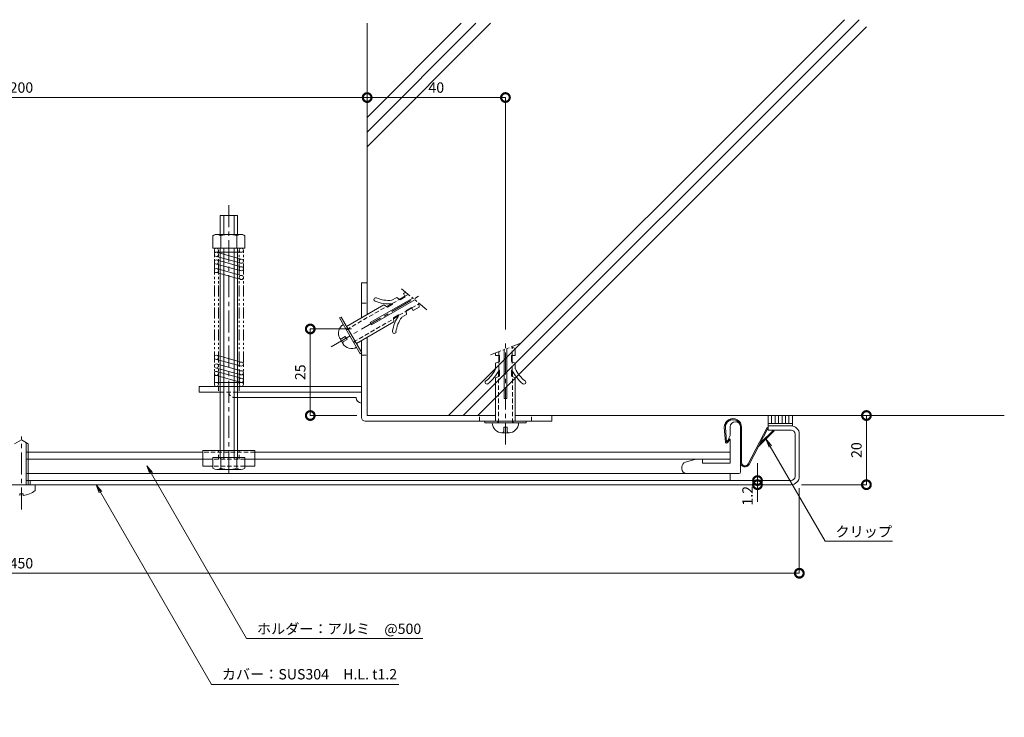
# Model space of a CAD drawing. Units: millimetres. Extents: x 3106 to 3661, y 349 to 552.
# Drawn here: x 3376 to 3661, y 349 to 551 of the extents above; entities that cross this region are included whole.
import ezdxf
from ezdxf import colors
from ezdxf.entities.mleader import LeaderData, LeaderLine
from ezdxf.math import Vec2, Vec3

# ---------------------------------------------------------------- set-up
doc = ezdxf.new("R2010")
doc.units = ezdxf.units.MM
doc.header["$LTSCALE"] = 0.2
doc.header["$PDMODE"] = 67
for name, pattern in [('CENTER', [50.8, 31.75, -6.35, 6.35, -6.35]), ('HIDDEN', [9.525, 6.35, -3.175]), ('PHANTOM2', [31.75, 15.875, -3.175, 3.175, -3.175, 3.175, -3.175])]:
    doc.linetypes.add(name, pattern=pattern)
for name, color, linetype, lineweight in [('(KE)ねじ・ボルトナット・アンカーボルト', 2, 'Continuous', 13), ('(KE)ゴム・クッション', 4, 'Continuous', 13), ('(KE)ホルダー', 2, 'Continuous', 13), ('(KE)寸法', 7, 'Continuous', 9), ('(KE)文字', 7, 'Continuous', 13), ('(KE)本体(パネル・カバー・ジョイントPL)', 3, 'Continuous', 13), ('(KE)躯体', 6, 'Continuous', 13)]:
    doc.layers.add(name, color=color, linetype=linetype, lineweight=lineweight)
doc.styles.add('(K)文字_異尺度_H3.0-1.0', font='MS Gothic.ttf', dxfattribs={"height": 3})
doc.dimstyles.new('kaneso異尺度対応_H3.0(S5.0)', dxfattribs={"dimscale": 6, "dimtxt": 3, "dimasz": 5, "dimexe": 0, "dimexo": 3, "dimgap": 1, "dimtad": 1, "dimdec": 1, "dimdsep": 46, "dimtxsty": '(K)文字_異尺度_H3.0-1.0', "dimblk": 'DOTSMALL', "dimcen": 0, "dimclrt": 2, "dimadec": 0, "dimazin": 0, "dimtfac": 1, "dimtdec": 1, "dimtmove": 1, "dimatfit": 3, "dimldrblk": 'DOTSMALL', "dimfxl": 1, "dimtfill": 1, "dimlwd": 9, "dimlwe": 9, "dimarcsym": 0})

# ---------------------------------------------------------------- blocks, each defined once
blk = doc.blocks.new('_DotSmall')
at = {"color": 0, "linetype": 'ByBlock', "const_width": 0.5}
blk.add_lwpolyline([(-0.0625, 0, 1), (0.0625, 0, 1)], format="xyb", close=True, dxfattribs=at)
blk = doc.blocks.new('*D8')
at = {"layer": '(KE)寸法', "color": 0, "lineweight": 9, "transparency": 16777216}
for p, q in [((3151.54, 415.91), (3151.54, 390.9)), ((3601.54, 415.51), (3601.54, 390.9)), ((3151.54, 390.9), (3601.54, 390.9))]:
    blk.add_line(p, q, dxfattribs=at)
at = {"layer": 'Defpoints', "color": 0, "transparency": 16777216}
for p in [(3151.54, 418.91), (3601.54, 418.51), (3601.54, 390.9)]:
    blk.add_point(p, dxfattribs=at)
at = {"layer": '(KE)寸法', "color": 0, "lineweight": 9, "transparency": 16777216, "xscale": 5, "yscale": 5, "zscale": 5, "rotation": 180}
blk.add_blockref('_DotSmall', (3151.54, 390.9), dxfattribs=at)
at = {"layer": '(KE)寸法', "color": 0, "lineweight": 9, "transparency": 16777216, "xscale": 5, "yscale": 5, "zscale": 5}
blk.add_blockref('_DotSmall', (3601.54, 390.9), dxfattribs=at)
at = {"layer": '(KE)寸法', "color": 2, "transparency": 16777216, "insert": (3376.54, 393.4), "char_height": 3, "attachment_point": 5, "style": '(K)文字_異尺度_H3.0-1.0', "bg_fill": 3, "box_fill_scale": 1.1, "bg_fill_color": 256, "bg_fill_true_color": 13158600, "bg_fill_transparency": 0}
blk.add_mtext('450', dxfattribs=at)
blk = doc.blocks.new('*D9')
at = {"layer": '(KE)寸法', "color": 0, "lineweight": 9, "transparency": 16777216}
for p, q in [((3602.54, 436.51), (3620.95, 436.51)), ((3620.95, 416.51), (3620.95, 436.51)), ((3602.14, 416.51), (3620.95, 416.51))]:
    blk.add_line(p, q, dxfattribs=at)
at = {"layer": 'Defpoints', "color": 0, "transparency": 16777216}
for p in [(3599.54, 436.51), (3620.95, 436.51), (3599.14, 416.51)]:
    blk.add_point(p, dxfattribs=at)
at = {"layer": '(KE)寸法', "color": 0, "lineweight": 9, "transparency": 16777216, "xscale": 5, "yscale": 5, "zscale": 5}
for p, rotation in [((3620.95, 436.51), 90), ((3620.95, 416.51), 270)]:
    blk.add_blockref('_DotSmall', p, dxfattribs=dict(at, rotation=rotation))
at = {"layer": '(KE)寸法', "color": 2, "transparency": 16777216, "insert": (3618.45, 426.51), "char_height": 3, "attachment_point": 5, "rotation": 90, "style": '(K)文字_異尺度_H3.0-1.0', "bg_fill": 3, "box_fill_scale": 1.1, "bg_fill_color": 256, "bg_fill_true_color": 13158600, "bg_fill_transparency": 0}
blk.add_mtext('20', dxfattribs=at)
blk = doc.blocks.new('*D10')
at = {"layer": '(KE)寸法', "color": 0, "lineweight": 9, "transparency": 16777216}
for p, q in [((3276.54, 502.5), (3276.54, 528.48)), ((3476.54, 528.48), (3276.54, 528.48)), ((3476.54, 519.51), (3476.54, 528.48))]:
    blk.add_line(p, q, dxfattribs=at)
at = {"layer": 'Defpoints', "color": 0, "transparency": 16777216}
for p in [(3276.54, 528.48), (3476.54, 516.51), (3276.54, 499.5)]:
    blk.add_point(p, dxfattribs=at)
at = {"layer": '(KE)寸法', "color": 0, "lineweight": 9, "transparency": 16777216, "xscale": 5, "yscale": 5, "zscale": 5, "rotation": 180}
blk.add_blockref('_DotSmall', (3276.54, 528.48), dxfattribs=at)
at = {"layer": '(KE)寸法', "color": 0, "lineweight": 9, "transparency": 16777216, "xscale": 5, "yscale": 5, "zscale": 5}
blk.add_blockref('_DotSmall', (3476.54, 528.48), dxfattribs=at)
at = {"layer": '(KE)寸法', "color": 2, "transparency": 16777216, "insert": (3376.54, 530.98), "char_height": 3, "attachment_point": 5, "style": '(K)文字_異尺度_H3.0-1.0', "bg_fill": 3, "box_fill_scale": 1.1, "bg_fill_color": 256, "bg_fill_true_color": 13158600, "bg_fill_transparency": 0}
blk.add_mtext('200', dxfattribs=at)
blk = doc.blocks.new('_Open')
at = {"color": 0, "linetype": 'ByBlock', "lineweight": -2}
for p, q in [((-1, 0.17), (0, 0)), ((-1, -0.17), (0, 0)), ((0, 0), (-1, 0))]:
    blk.add_line(p, q, dxfattribs=at)
blk = doc.blocks.new('*D12')
at = {"layer": '(KE)寸法', "color": 0, "lineweight": 9, "transparency": 16777216}
for p, q in [((3589.44, 417.71), (3589.44, 422.71)), ((3596.14, 417.71), (3589.44, 417.71)), ((3596.14, 416.51), (3589.44, 416.51)), ((3589.44, 416.51), (3589.44, 411.51))]:
    blk.add_line(p, q, dxfattribs=at)
at = {"layer": 'Defpoints', "color": 0, "transparency": 16777216}
for p in [(3599.14, 417.71), (3599.14, 416.51)]:
    blk.add_point(p, dxfattribs=at)
at = {"layer": '(KE)寸法', "color": 2, "transparency": 16777216, "insert": (3586.94, 413.3), "char_height": 3, "attachment_point": 5, "rotation": 90, "style": '(K)文字_異尺度_H3.0-1.0', "bg_fill": 3, "box_fill_scale": 1.1, "bg_fill_color": 256, "bg_fill_true_color": 13158600, "bg_fill_transparency": 0}
blk.add_mtext('1.2', dxfattribs=at)
at = {"layer": '(KE)寸法', "color": 0, "lineweight": 9, "transparency": 16777216}
blk.add_line((3589.44, 417.71), (3589.44, 416.51), dxfattribs=at)
at = {"layer": 'Defpoints', "color": 0, "transparency": 16777216}
blk.add_point((3589.44, 416.51), dxfattribs=at)
at = {"layer": '(KE)寸法', "color": 0, "lineweight": 9, "transparency": 16777216, "xscale": 5, "yscale": 5, "zscale": 5}
for p, rotation in [((3589.44, 417.71), 270), ((3589.44, 416.51), 90)]:
    blk.add_blockref('_DotSmall', p, dxfattribs=dict(at, rotation=rotation))
blk = doc.blocks.new('*D13')
at = {"layer": '(KE)寸法', "color": 0, "lineweight": 9, "transparency": 16777216}
for p, q in [((3476.54, 519.51), (3476.54, 528.48)), ((3476.54, 528.48), (3516.54, 528.48)), ((3516.54, 461.4), (3516.54, 528.48))]:
    blk.add_line(p, q, dxfattribs=at)
at = {"layer": 'Defpoints', "color": 0, "transparency": 16777216}
for p in [(3516.54, 528.48), (3476.54, 516.51), (3516.54, 458.4)]:
    blk.add_point(p, dxfattribs=at)
at = {"layer": '(KE)寸法', "color": 0, "lineweight": 9, "transparency": 16777216, "xscale": 5, "yscale": 5, "zscale": 5, "rotation": 180}
blk.add_blockref('_DotSmall', (3476.54, 528.48), dxfattribs=at)
at = {"layer": '(KE)寸法', "color": 0, "lineweight": 9, "transparency": 16777216, "xscale": 5, "yscale": 5, "zscale": 5}
blk.add_blockref('_DotSmall', (3516.54, 528.48), dxfattribs=at)
at = {"layer": '(KE)寸法', "color": 2, "transparency": 16777216, "insert": (3496.54, 530.98), "char_height": 3, "attachment_point": 5, "style": '(K)文字_異尺度_H3.0-1.0', "bg_fill": 3, "box_fill_scale": 1.1, "bg_fill_color": 256, "bg_fill_true_color": 13158600, "bg_fill_transparency": 0}
blk.add_mtext('40', dxfattribs=at)
blk = doc.blocks.new('*D15')
at = {"layer": '(KE)寸法', "color": 0, "lineweight": 9, "transparency": 16777216}
for p, q in [((3472, 461.54), (3460.09, 461.54)), ((3460.09, 436.51), (3460.09, 461.54)), ((3473.54, 436.51), (3460.09, 436.51))]:
    blk.add_line(p, q, dxfattribs=at)
at = {"layer": 'Defpoints', "color": 0, "transparency": 16777216}
for p in [(3460.09, 461.54), (3475, 461.54), (3476.54, 436.51)]:
    blk.add_point(p, dxfattribs=at)
at = {"layer": '(KE)寸法', "color": 0, "lineweight": 9, "transparency": 16777216, "xscale": 5, "yscale": 5, "zscale": 5}
for p, rotation in [((3460.09, 461.54), 90), ((3460.09, 436.51), 270)]:
    blk.add_blockref('_DotSmall', p, dxfattribs=dict(at, rotation=rotation))
at = {"layer": '(KE)寸法', "color": 2, "transparency": 16777216, "insert": (3457.59, 449.02), "char_height": 3, "attachment_point": 5, "rotation": 90, "style": '(K)文字_異尺度_H3.0-1.0', "bg_fill": 3, "box_fill_scale": 1.1, "bg_fill_color": 256, "bg_fill_true_color": 13158600, "bg_fill_transparency": 0}
blk.add_mtext('25', dxfattribs=at)

msp = doc.modelspace()

# ---------------------------------------------------------------- linework, layer by layer
at = {"layer": '(KE)ねじ・ボルトナット・アンカーボルト', "linetype": 'PHANTOM2'}
for p, q in [((3493.85, 467.12), (3486.02, 473.49)), ((3521.14, 457.49), (3511.71, 453.9))]:
    msp.add_line(p, q, dxfattribs=at)
at = {"layer": '(KE)ねじ・ボルトナット・アンカーボルト', "linetype": 'CENTER'}
for p, q in [((3466.09, 456.4), (3492.34, 471.55)), ((3516.54, 428.09), (3516.54, 458.4)), ((3376.54, 409.31), (3376.54, 430.43))]:
    msp.add_line(p, q, dxfattribs=at)
at = {"layer": '(KE)ねじ・ボルトナット・アンカーボルト'}
for p, q in [((3477.43, 463.4), (3489.71, 470.49)), ((3477.83, 462.71), (3490.37, 469.95)), ((3483.69, 469.85), (3485.08, 470.65)), ((3486.06, 469.95), (3485.08, 470.65)), ((3485.88, 470.08), (3487.48, 471)), ((3486.06, 469.95), (3487.58, 470.82)), ((3487.03, 471.78), (3487.67, 472.15)), ((3487.58, 470.82), (3487.03, 471.78)), ((3481.4, 468.53), (3470.57, 462.28)), ((3482.38, 467.82), (3481.4, 468.53)), ((3482.11, 468.01), (3483.56, 468.85)), ((3482.38, 467.82), (3483.9, 468.7)), ((3483.9, 468.7), (3483.8, 468.87)), ((3487.81, 466.92), (3489.33, 467.79)), ((3487.83, 466.7), (3489.43, 467.62)), ((3489.33, 467.79), (3489.88, 466.84)), ((3489.88, 466.84), (3491.61, 467.84)), ((3491.49, 469.04), (3491.61, 467.84)), ((3468.56, 464.75), (3469, 465)), ((3474.56, 454.36), (3468.56, 464.75)), ((3475, 454.61), (3469, 465)), ((3484.13, 464.79), (3485.65, 465.67)), ((3484.13, 464.79), (3484.25, 463.59)), ((3484.16, 464.46), (3485.61, 465.3)), ((3485.65, 465.67), (3485.75, 465.49)), ((3486.54, 464.92), (3487.93, 465.71)), ((3487.81, 466.92), (3487.93, 465.71)), ((3470.44, 461.51), (3470.87, 461.76)), ((3484.25, 463.59), (3473.42, 457.34)), ((3477.83, 462.71), (3477.43, 463.4)), ((3469.5, 457.33), (3468.6, 458.89)), ((3472.69, 457.61), (3473.12, 457.86)), ((3516.94, 441.41), (3516.94, 455.89)), ((3518.29, 456.41), (3519.39, 455.91)), ((3519.39, 453.91), (3519.39, 455.91)), ((3474.56, 454.36), (3475, 454.61)), ((3513.69, 453.91), (3513.69, 454.65)), ((3514.79, 453.91), (3513.69, 453.91)), ((3514.59, 452.07), (3514.59, 453.91)), ((3514.79, 452.16), (3514.79, 453.91)), ((3516.14, 441.41), (3516.14, 455.59)), ((3518.29, 452.16), (3518.29, 453.91)), ((3518.29, 453.91), (3519.39, 453.91)), ((3518.49, 452.07), (3518.49, 453.91)), ((3514.79, 452.16), (3513.69, 451.66)), ((3513.69, 450.06), (3513.69, 451.66)), ((3518.29, 452.16), (3519.39, 451.66)), ((3519.39, 450.06), (3519.39, 451.66)), ((3514.79, 447.91), (3513.69, 447.41)), ((3513.69, 447.41), (3513.69, 434.91)), ((3514.49, 447.77), (3514.49, 449.44)), ((3514.79, 449.66), (3514.59, 449.66)), ((3514.79, 447.91), (3514.79, 449.66)), ((3518.29, 447.91), (3518.29, 449.66)), ((3518.29, 449.66), (3518.49, 449.66)), ((3518.29, 447.91), (3519.39, 447.41)), ((3518.59, 447.77), (3518.59, 449.44)), ((3519.39, 447.41), (3519.39, 434.91)), ((3516.94, 441.41), (3516.14, 441.41)), ((3510.54, 434.41), (3510.54, 434.91)), ((3522.54, 434.41), (3510.54, 434.41)), ((3514.29, 434.41), (3514.29, 434.91)), ((3518.79, 434.41), (3518.79, 434.91)), ((3522.54, 434.41), (3522.54, 434.91)), ((3517.44, 431.51), (3515.64, 431.51)), ((3376.54, 429.51), (3374.54, 428.35)), ((3376.54, 429.51), (3378.54, 428.35)), ((3377.94, 416.51), (3377.94, 428.7)), ((3378.54, 416.51), (3378.54, 428.35)), ((3372.54, 416.51), (3380.54, 416.51)), ((3380.54, 416.51), (3380.54, 414.78)), ((3377.04, 413.83), (3376.04, 413.83)), ((3376.04, 413.43), (3376.04, 413.83)), ((3377.04, 413.43), (3377.04, 413.83))]:
    msp.add_line(p, q, dxfattribs=at)
at = {"layer": '(KE)ねじ・ボルトナット・アンカーボルト', "linetype": 'HIDDEN'}
for p, q in [((3483.8, 468.87), (3485.88, 470.08)), ((3487.48, 471), (3488.42, 471.54)), ((3470.54, 461.33), (3482.11, 468.01)), ((3489.43, 467.62), (3491.51, 468.82)), ((3472.59, 457.78), (3484.16, 464.46)), ((3485.75, 465.49), (3487.83, 466.7)), ((3469.22, 458.78), (3470.22, 459.35)), ((3470.22, 459.35), (3470.72, 458.5)), ((3469.72, 457.92), (3470.72, 458.5)), ((3518.49, 453.91), (3518.49, 456.32)), ((3514.59, 453.91), (3514.59, 455)), ((3514.59, 449.66), (3514.59, 452.07)), ((3518.49, 449.66), (3518.49, 452.07)), ((3514.49, 434.41), (3514.49, 447.77)), ((3518.59, 434.41), (3518.59, 447.77)), ((3517.04, 433.14), (3516.05, 433.14)), ((3516.05, 431.99), (3516.05, 433.14)), ((3517.04, 431.99), (3517.04, 433.14))]:
    msp.add_line(p, q, dxfattribs=at)
at = {"layer": '(KE)ねじ・ボルトナット・アンカーボルト'}
for centre, radius, start, end in [((3479.01, 470.06), 0.5, 67.0716, 247.0719), ((3482.72, 478.81), 9, 247.0702, 276.2026), ((3482.72, 478.81), 10, 247.0701, 276.2025), ((3493.81, 459.59), 10, 143.7974, 172.9297), ((3493.81, 459.59), 9, 143.7975, 172.9299), ((3471.11, 460.34), 2.9, 119.9996, 209.9996), ((3484.39, 460.76), 0.5, 172.9312, 352.9315), ((3472.01, 458.78), 2.9, 209.9996, 299.9996), ((3505.44, 453.69), 9, 307.0702, 336.2025), ((3527.64, 453.69), 9, 203.7975, 232.9298), ((3505.44, 453.69), 10, 307.0702, 336.2025), ((3527.64, 453.69), 10, 203.7975, 232.9298), ((3511.17, 446.11), 0.5, 127.0701, 307.0704), ((3521.91, 446.11), 0.5, 232.9296, 52.9299), ((3515.64, 434.41), 2.9, 180, 270), ((3517.44, 434.41), 2.9, 270, 0), ((3376.54, 419.91), 6.5, 274.4117, 307.9798)]:
    msp.add_arc(centre, radius, start, end, dxfattribs=at)
at = {"layer": '(KE)ねじ・ボルトナット・アンカーボルト', "linetype": 'HIDDEN'}
for centre, start, end in [((3468.97, 459.21), 195.5851, 299.9995), ((3469.97, 457.49), 119.9995, 224.414), ((3515.55, 431.99), 255.5855, 0), ((3517.54, 431.99), 180, 284.4145)]:
    msp.add_arc(centre, 0.5, start, end, dxfattribs=at)
at = {"layer": '(KE)ゴム・クッション', "color": 2}
for p, q in [((3592.54, 436.51), (3592.54, 433.51)), ((3593.54, 436.51), (3593.54, 434.21)), ((3594.54, 436.51), (3594.54, 434.21)), ((3595.54, 436.51), (3595.54, 434.21)), ((3596.54, 436.51), (3596.54, 434.21)), ((3597.54, 436.51), (3597.54, 434.21)), ((3598.54, 436.51), (3598.54, 434.21)), ((3599.54, 436.51), (3599.54, 433.51)), ((3599.54, 434.21), (3592.54, 434.21)), ((3599.54, 433.51), (3592.54, 433.51))]:
    msp.add_line(p, q, dxfattribs=at)
at = {"layer": '(KE)ホルダー', "linetype": 'CENTER'}
msp.add_line((3436.54, 497.38), (3436.54, 418.76), dxfattribs=at)
at = {"layer": '(KE)ホルダー'}
for p, q in [((3439.04, 494.41), (3434.04, 494.41)), ((3434.04, 488.91), (3434.04, 494.41)), ((3435.04, 488.91), (3435.04, 494.41)), ((3438.04, 488.91), (3438.04, 494.41)), ((3439.04, 488.91), (3439.04, 494.41)), ((3432.59, 488.91), (3431.94, 488.53)), ((3431.94, 488.53), (3431.94, 484.91)), ((3440.49, 488.91), (3432.59, 488.91)), ((3434.25, 488.53), (3434.25, 484.91)), ((3438.83, 488.53), (3438.83, 484.91)), ((3440.49, 488.91), (3441.14, 488.53)), ((3441.14, 488.53), (3441.14, 484.91)), ((3441.14, 484.91), (3431.94, 484.91)), ((3440.14, 484.91), (3432.94, 484.91)), ((3434.04, 423.91), (3434.04, 484.91)), ((3435.04, 423.91), (3435.04, 484.91)), ((3438.04, 423.91), (3438.04, 484.91)), ((3439.04, 423.91), (3439.04, 484.91)), ((3440.14, 483.71), (3432.94, 483.71)), ((3440.14, 481.73), (3432.94, 483.71)), ((3432.94, 482.51), (3440.14, 480.53)), ((3440.14, 479.56), (3432.94, 481.53)), ((3432.94, 480.33), (3440.14, 478.36)), ((3440.14, 477.05), (3432.94, 479.03)), ((3432.94, 477.83), (3440.14, 475.85)), ((3476.54, 474.91), (3474.94, 474.91)), ((3474.94, 464.8), (3474.94, 474.91)), ((3476.54, 474.91), (3476.54, 465.72)), ((3476.54, 459.14), (3476.54, 436.51)), ((3474.94, 435.91), (3474.94, 458.22)), ((3440.14, 451.99), (3432.94, 453.96)), ((3432.94, 452.76), (3440.14, 450.79)), ((3440.14, 449.48), (3432.94, 451.45)), ((3432.94, 450.25), (3440.14, 448.28)), ((3440.14, 447.31), (3432.94, 449.28)), ((3432.94, 448.08), (3440.14, 446.11)), ((3427.94, 444.91), (3427.94, 443.31)), ((3474.94, 444.91), (3427.94, 444.91)), ((3440.14, 446.11), (3432.94, 446.11)), ((3440.14, 444.91), (3432.94, 444.91)), ((3434.04, 443.31), (3427.94, 443.31)), ((3474.94, 443.31), (3439.04, 443.31)), ((3439.04, 441.71), (3473.34, 441.71)), ((3513.69, 436.51), (3476.54, 436.51)), ((3529.94, 436.51), (3519.39, 436.51)), ((3529.94, 434.91), (3529.94, 436.51)), ((3529.94, 434.91), (3475.94, 434.91)), ((3580.14, 428.82), (3579.84, 433.08)), ((3580.44, 428.84), (3580.14, 433.1)), ((3581.54, 433.21), (3581.54, 430.71)), ((3584.54, 420.21), (3584.54, 433.21)), ((3584.84, 422.97), (3584.84, 433.11)), ((3586.73, 422.5), (3592.28, 433.05)), ((3586.99, 422.36), (3592.54, 432.91)), ((3592.28, 433.05), (3592.54, 432.91)), ((3581.19, 430), (3581.54, 430.71)), ((3589.74, 427.59), (3594.25, 432.09)), ((3590.21, 428.48), (3594.04, 432.31)), ((3594.04, 432.31), (3594.25, 432.09)), ((3580.44, 428.84), (3581.28, 429.8)), ((3580.67, 428.64), (3581.5, 429.61)), ((3581.28, 429.8), (3581.5, 429.61)), ((3581.36, 429.71), (3581.54, 429.71)), ((3581.54, 429.71), (3581.54, 422.71)), ((3377.94, 425.91), (3429.04, 425.91)), ((3429.04, 426.41), (3444.04, 426.41)), ((3429.04, 426.41), (3429.04, 421.91)), ((3441.14, 424.41), (3431.94, 424.41)), ((3431.94, 421.25), (3431.94, 424.41)), ((3434.21, 420.91), (3434.21, 424.41)), ((3438.87, 421.25), (3438.87, 424.41)), ((3441.14, 421.25), (3441.14, 424.41)), ((3444.04, 421.91), (3444.04, 426.41)), ((3444.04, 425.91), (3581.54, 425.91)), ((3377.94, 423.91), (3431.94, 423.91)), ((3431.94, 421.91), (3429.04, 421.91)), ((3581.54, 423.91), (3441.14, 423.91)), ((3444.04, 421.91), (3441.14, 421.91)), ((3567.54, 421.59), (3567.54, 421.21)), ((3568.61, 423.03), (3571.56, 423.91)), ((3573.54, 423.91), (3573.54, 422.71)), ((3573.54, 422.71), (3581.54, 422.71)), ((3584.04, 419.71), (3377.94, 419.71)), ((3440.01, 420.91), (3433.08, 420.91)), ((3581.54, 419.71), (3581.54, 417.71)), ((3377.94, 417.71), (3581.54, 417.71))]:
    msp.add_line(p, q, dxfattribs=at)
at = {"layer": '(KE)ホルダー', "linetype": 'PHANTOM2'}
for p, q in [((3432.34, 445.51), (3432.34, 484.31)), ((3433.54, 445.51), (3433.54, 484.31)), ((3439.54, 445.51), (3439.54, 484.31)), ((3440.74, 445.51), (3440.74, 484.31))]:
    msp.add_line(p, q, dxfattribs=at)
at = {"layer": '(KE)ホルダー', "linetype": 'HIDDEN'}
for p, q in [((3474.94, 469.01), (3476.54, 469.01)), ((3474.94, 454.01), (3476.54, 454.01)), ((3433.54, 444.91), (3433.54, 443.31)), ((3439.54, 444.91), (3439.54, 443.31)), ((3439.04, 443.31), (3434.04, 443.31)), ((3438.14, 441.71), (3439.04, 441.71)), ((3509.04, 434.91), (3509.04, 436.51)), ((3524.04, 434.91), (3524.04, 436.51)), ((3444.04, 425.91), (3429.04, 425.91)), ((3433.54, 423.91), (3433.54, 426.41)), ((3439.54, 423.91), (3439.54, 426.41)), ((3441.14, 423.91), (3431.94, 423.91)), ((3441.14, 421.91), (3431.94, 421.91))]:
    msp.add_line(p, q, dxfattribs=at)
at = {"layer": '(KE)ホルダー'}
for centre in [(3432.94, 484.31), (3440.14, 484.31), (3432.94, 483.11), (3432.94, 480.93), (3440.14, 481.13), (3432.94, 478.43), (3440.14, 478.96), (3440.14, 476.45), (3432.94, 453.36), (3432.94, 450.85), (3440.14, 451.39), (3432.94, 448.68), (3440.14, 448.88), (3440.14, 446.71), (3432.94, 445.51), (3440.14, 445.51)]:
    msp.add_circle(centre, 0.6, dxfattribs=at)
for centre, radius, start, end in [((3433.1, 486.94), 1.96, 53.9911, 126.0089), ((3436.54, 481.73), 7.18, 71.3907, 108.6093), ((3439.99, 486.94), 1.96, 53.9909, 126.0091), ((3474.94, 441.71), 1.6, 180, 270), ((3475.94, 435.91), 1, 180, 270), ((3582.34, 433.11), 2.5, 0, 180.285), ((3582.34, 433.11), 2.2, 0, 180.0607), ((3583.04, 433.21), 1.5, 0, 180), ((3580.44, 428.84), 0.3, 184, 319), ((3581.36, 429.91), 0.2, 153.435, 270), ((3569.04, 421.59), 1.5, 106.607, 180), ((3585.84, 422.97), 1.3, 180, 332.2414), ((3585.84, 422.97), 1, 180, 332.2414), ((3433.08, 422.94), 2.04, 236.0769, 303.9231), ((3436.54, 428.91), 8, 253.076, 286.924), ((3440.01, 422.94), 2.04, 236.0769, 303.9231), ((3569.04, 421.21), 1.5, 180, 270), ((3584.04, 420.21), 0.5, 270, 0)]:
    msp.add_arc(centre, radius, start, end, dxfattribs=at)
at = {"layer": '(KE)ホルダー', "linetype": 'HIDDEN'}
msp.add_arc((3438.14, 443.31), 1.6, 180, 270, dxfattribs=at)
at = {"layer": '(KE)本体(パネル・カバー・ジョイントPL)'}
for p, q in [((3592.54, 433.51), (3592.54, 432.31)), ((3599.14, 433.51), (3592.54, 433.51)), ((3599.14, 432.31), (3592.54, 432.31)), ((3600.34, 418.91), (3600.34, 431.11)), ((3601.54, 418.91), (3601.54, 431.11)), ((3599.14, 416.51), (3153.94, 416.51)), ((3378.54, 417.71), (3599.14, 417.71)), ((3379.04, 416.51), (3379.04, 417.71))]:
    msp.add_line(p, q, dxfattribs=at)
for centre, radius, start, end in [((3599.14, 431.11), 2.4, 0, 90), ((3599.14, 431.11), 1.2, 0, 90), ((3599.14, 418.91), 1.2, 270, 0), ((3599.14, 418.91), 2.4, 270, 0)]:
    msp.add_arc(centre, radius, start, end, dxfattribs=at)
at = {"layer": '(KE)躯体'}
for p, q in [((3503.76, 549.96), (3476.54, 522.74)), ((3476.54, 549.96), (3476.54, 465.72)), ((3508, 549.96), (3476.54, 518.49)), ((3512.25, 549.96), (3476.54, 514.25)), ((3614.59, 550.99), (3500.11, 436.51)), ((3618.84, 550.99), (3504.35, 436.51)), ((3621.01, 548.93), (3508.6, 436.51)), ((3660.83, 436.51), (3519.39, 436.51))]:
    msp.add_line(p, q, dxfattribs=at)

# ---------------------------------------------------------------- next in the draw order: dimensions: what is measured, and where the dimension line sits
at = {"layer": '(KE)寸法'}
for base, p1, p2, picture, middle in [((3276.54, 528.48), (3476.54, 516.51), (3276.54, 499.5), '*D10', (3376.54, 530.98)), ((3601.54, 390.9), (3151.54, 418.91), (3601.54, 418.51), '*D8', (3376.54, 393.4))]:
    dim = msp.add_linear_dim(base=base, p1=p1, p2=p2, dimstyle='kaneso異尺度対応_H3.0(S5.0)', dxfattribs=at)
    dim.commit()
    dim.dimension.update_dxf_attribs({"geometry": picture, "text_midpoint": middle})

# ---------------------------------------------------------------- next in the draw order: dimensions: what is measured, and where the dimension line sits
dim = msp.add_linear_dim(base=(3516.54, 528.48), p1=(3476.54, 516.51), p2=(3516.54, 458.4), dimstyle='kaneso異尺度対応_H3.0(S5.0)', dxfattribs=at)
dim.commit()
dim.dimension.update_dxf_attribs({"geometry": '*D13', "text_midpoint": (3496.54, 530.98)})
dim = msp.add_linear_dim(base=(3620.95, 436.51), p1=(3599.14, 416.51), p2=(3599.54, 436.51), angle=90, dimstyle='kaneso異尺度対応_H3.0(S5.0)', dxfattribs=at)
dim.commit()
dim.dimension.update_dxf_attribs({"geometry": '*D9', "text_midpoint": (3618.45, 426.51)})

# ---------------------------------------------------------------- next in the draw order: leaders
at = {"layer": '(KE)文字'}
ml = msp.add_multileader_mtext('Standard', dxfattribs=at)
ml.set_content('カバー：SUS304\u3000H.L. t1.2', color=256, style='(K)文字_異尺度_H3.0-1.0')
ml.set_leader_properties(linetype='ByLayer', lineweight=9)
ml.set_arrow_properties(name='OPEN')
ml.build(insert=Vec2(0, 0))
ml.multileader.update_dxf_attribs({"has_dogleg": 0, "text_left_attachment_type": 5, "text_right_attachment_type": 5, "arrow_head_size": 2.5})
ctx = ml.context
ctx.base_point, ctx.char_height, ctx.arrow_head_size, ctx.landing_gap_size, ctx.plane_origin = Vec3(3431.49, 358.74), 3, 2.5, 3, Vec3(3388.64, 432.96)
ctx.left_attachment, ctx.right_attachment = 5, 5
notes = []
notes.append((ctx, [(0, (1, 1, 0), (3423.49, 358.74), (1, 0), 8, [(0, [(3398.14, 416.51)], 0, [])])]))
ctx.mtext.insert, ctx.mtext.line_spacing_style, ctx.mtext.flow_direction = Vec3(3434.49, 363.19), 2, 5
ctx.mtext.has_bg_fill, ctx.mtext.bg_color, ctx.mtext.bg_scale_factor, ctx.mtext.bg_transparency, ctx.mtext.use_window_bg_color = 1, -1027028792, 1.5, 0, 1
for ctx, leaders in notes:
    for number, flags, end, landing, length, lines in leaders:
        leader = LeaderData()
        leader.index, (leader.has_last_leader_line, leader.has_dogleg_vector, leader.attachment_direction) = number, flags
        leader.last_leader_point, leader.dogleg_vector, leader.dogleg_length = Vec3(end), Vec3(landing), length
        for number, points, colour, breaks in lines:
            line = LeaderLine()
            line.index, line.vertices, line.color, line.breaks = number, Vec3.list(points), colors.encode_raw_color(colour), breaks
            leader.lines.append(line)
        ctx.leaders.append(leader)

# ---------------------------------------------------------------- next in the draw order: dimensions: what is measured, and where the dimension line sits
at = {"layer": '(KE)寸法'}
dim = msp.add_linear_dim(base=(3460.09, 461.54), p1=(3476.54, 436.51), p2=(3475, 461.54), angle=90, dimstyle='kaneso異尺度対応_H3.0(S5.0)', dxfattribs=at)
dim.commit()
dim.dimension.update_dxf_attribs({"geometry": '*D15', "text_midpoint": (3457.59, 449.02)})

# ---------------------------------------------------------------- next in the draw order: leaders
at = {"layer": '(KE)文字'}
ml = msp.add_multileader_mtext('Standard', dxfattribs=at)
ml.set_content('クリップ', color=256, style='(K)文字_異尺度_H3.0-1.0')
ml.set_leader_properties(linetype='ByLayer', lineweight=9)
ml.set_arrow_properties(name='OPEN')
ml.build(insert=Vec2(0, 0))
ml.multileader.update_dxf_attribs({"has_dogleg": 0, "text_left_attachment_type": 5, "text_right_attachment_type": 5, "arrow_head_size": 2.5})
ctx = ml.context
ctx.base_point, ctx.char_height, ctx.arrow_head_size, ctx.landing_gap_size, ctx.plane_origin = Vec3(3608.99, 400.14), 3, 2.5, 3, Vec3(3502.58, 454.55)
ctx.left_attachment, ctx.right_attachment = 5, 5
notes = []
notes.append((ctx, [(0, (1, 1, 0), (3600.99, 400.14), (1, 0), 8, [(0, [(3591.9, 429.74)], 0, [])])]))
ctx.mtext.insert, ctx.mtext.line_spacing_style, ctx.mtext.flow_direction = Vec3(3611.99, 404.43), 2, 5
ctx.mtext.has_bg_fill, ctx.mtext.bg_color, ctx.mtext.bg_scale_factor, ctx.mtext.bg_transparency, ctx.mtext.use_window_bg_color = 1, -1027028792, 1.5, 0, 1
ml = msp.add_multileader_mtext('Standard', dxfattribs=at)
ml.set_content('ホルダー：アルミ\u3000@500', color=256, style='(K)文字_異尺度_H3.0-1.0')
ml.set_leader_properties(linetype='ByLayer', lineweight=9)
ml.set_arrow_properties(name='OPEN')
ml.build(insert=Vec2(0, 0))
ml.multileader.update_dxf_attribs({"has_dogleg": 0, "text_left_attachment_type": 5, "text_right_attachment_type": 5, "arrow_head_size": 2.5})
ctx = ml.context
ctx.base_point, ctx.char_height, ctx.arrow_head_size, ctx.landing_gap_size, ctx.plane_origin = Vec3(3441.66, 372), 3, 2.5, 3, Vec3(3398.72, 446.38)
ctx.left_attachment, ctx.right_attachment = 5, 5
notes.append((ctx, [(0, (1, 1, 0), (3433.66, 372), (1, 0), 8, [(0, [(3412.8, 421.98)], 0, [])])]))
ctx.mtext.insert, ctx.mtext.line_spacing_style, ctx.mtext.flow_direction = Vec3(3444.66, 376.33), 2, 5
ctx.mtext.has_bg_fill, ctx.mtext.bg_color, ctx.mtext.bg_scale_factor, ctx.mtext.bg_transparency, ctx.mtext.use_window_bg_color = 1, -1027028792, 1.5, 0, 1
for ctx, leaders in notes:
    for number, flags, end, landing, length, lines in leaders:
        leader = LeaderData()
        leader.index, (leader.has_last_leader_line, leader.has_dogleg_vector, leader.attachment_direction) = number, flags
        leader.last_leader_point, leader.dogleg_vector, leader.dogleg_length = Vec3(end), Vec3(landing), length
        for number, points, colour, breaks in lines:
            line = LeaderLine()
            line.index, line.vertices, line.color, line.breaks = number, Vec3.list(points), colors.encode_raw_color(colour), breaks
            leader.lines.append(line)
        ctx.leaders.append(leader)

# ---------------------------------------------------------------- next in the draw order: dimensions: what is measured, and where the dimension line sits
at = {"layer": '(KE)寸法'}
dim = msp.add_linear_dim(base=(3589.44, 416.51), p1=(3599.14, 417.71), p2=(3599.14, 416.51), angle=90, dimstyle='kaneso異尺度対応_H3.0(S5.0)', dxfattribs=at)
dim.commit()
dim.dimension.update_dxf_attribs({"geometry": '*D12', "text_midpoint": (3589.44, 413.3), "dimtype": 160})

doc.saveas('drawing.dxf')
